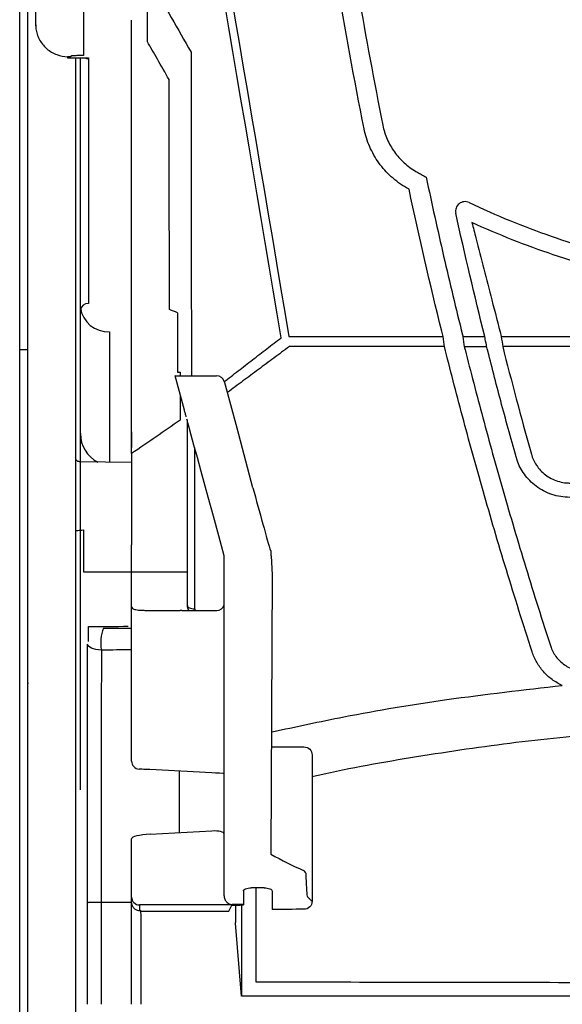
# Model space of a CAD drawing. Units: millimetres. Extents: x -3402 to 8400, y 0 to 6280.
# Drawn here: x 4226 to 4260, y 3899 to 3961 of the extents above; entities that cross this region are included whole.
import ezdxf
from ezdxf.enums import TextEntityAlignment as Align

# ---------------------------------------------------------------- set-up
doc = ezdxf.new("R2010")
doc.units = ezdxf.units.MM
doc.header["$MEASUREMENT"] = 0
doc.layers.add('2DE_OBJ_LAMEL-APP', color=130, linetype='Continuous', lineweight=25)
doc.layers.add('2DE_TXTNUM', color=11, linetype='Continuous', lineweight=9)
doc.layers.add('2DE_TXTPAR', color=41, linetype='Continuous')
doc.styles.add('CP_ATTR', font='ARIAL.TTF')
doc.styles.add('CP_ELATT', font='ARIAL.TTF')

# ---------------------------------------------------------------- blocks, each defined once
blk = doc.blocks.new('2dapa_ars26v_apa-04_f6pa639')
for p, q in [((-49.5, -240.122), (-49.5, 276.878)), ((-49, -85.658), (-49, 89.247)), ((-48.5, -34.751), (-48.5, 74.342)), ((-49.5, -55.122), (-49.5, 54.878)), ((-45.5, 15.576), (-45.5, -36.679)), ((-48.5, -34.818), (-48.5, -34.751)), ((-46.501, -36.82), (-45.218, -36.822)), ((-46.5, -36.75), (-46.5, -36.82)), ((-46.3, -36.75), (-46.5, -36.75)), ((-46.5, -36.82), (-45.2, -36.822)), ((-46.3, -36.716), (-46.3, -36.75)), ((-46, -36.821), (-46, -84.646)), ((-45.7, -82.677), (-45.7, -36.821)), ((-45.2, -36.822), (-45.2, -36.873)), ((-45.2, -36.873), (-45.2, -52.206)), ((-43.874, -53.987), (-43.874, -62.159)), ((-49, -55.122), (-49.5, -55.122)), ((-39.781, -56.725), (-39.776, -56.743)), ((-39.189, -58.897), (-39.776, -56.743)), ((-39.776, -56.743), (-37.203, -56.743)), ((-37.203, -56.743), (-37.176, -56.743)), ((-35.882, -60.022), (-36.681, -57.094)), ((-39.006, -59.566), (-39.035, -59.461)), ((-42.5, -60.25), (-42.5, -61.232)), ((-34.896, -63.754), (-35.882, -60.022)), ((-42.5, -62.183), (-45.755, -62.126)), ((-37.703, -64.347), (-38.141, -62.739)), ((-45.5, -66.398), (-45.5, -69.022)), ((-42.5, -80.886), (-42.5, -67.931)), ((-36.7, -89.32), (-36.7, -68.019)), ((-33.749, -68.022), (-33.762, -68.022)), ((-33.749, -68.022), (-33.7, -69.223)), ((-45.5, -69.022), (-39, -69.022)), ((-33.7, -69.223), (-33.772, -86.694)), ((-39.354, -71.45), (-37.166, -71.45)), ((-45.202, -73.395), (-45.202, -72.442)), ((-49, -75.97), (-49, -76.037)), ((-37.481, -81.624), (-41.351, -81.421)), ((-37.472, -85.27), (-41.342, -85.473)), ((-42.5, -89.737), (-42.5, -85.758)), ((-34.2, -88.83), (-35, -88.83)), ((-35.5, -89.008), (-35.5, -89.879)), ((-33.7, -89.008), (-33.7, -90.174)), ((-42, -89.9), (-42, -90.242)), ((-36.2, -89.882), (-41.325, -89.886)), ((-36.417, -90.295), (-36.223, -89.908)), ((-35.5, -89.879), (-36.2, -89.879)), ((-35.99, -89.906), (-35.99, -91.007)), ((-35.5, -89.879), (-35.5, -89.889)), ((-41.904, -90.295), (-41.928, -90.247)), ((-41.904, -90.295), (-36.417, -90.295)), ((-35.989, -91.007), (-35.99, -91.007)), ((-35.989, -91.034), (-35.989, -91.007)), ((-35.617, -95.622), (-35.989, -91.034)), ((-49, -273.712), (-49, -95.753)), ((-46, -95.727), (-46, -132.443))]:
    blk.add_line(p, q)
at = {"flags": 128}
for points in [[(-46.5, -36.82), (-46.501, -36.82), (-46.501, -36.82)], [(-38.141, -62.739), (-38.38, -61.864), (-38.589, -61.096), (-38.761, -60.464), (-38.891, -59.989), (-38.974, -59.686), (-39.006, -59.566)], [(-36.7, -68.022), (-37.042, -66.769), (-37.377, -65.542), (-37.703, -64.347)], [(-39, -71.144), (-38.992, -71.181), (-38.968, -71.218), (-38.928, -71.251), (-38.874, -71.282), (-38.808, -71.307), (-38.732, -71.328), (-38.648, -71.342), (-38.559, -71.35)], [(-44.388, -73.93), (-44.562, -73.915), (-44.727, -73.889), (-44.876, -73.852), (-45.005, -73.806), (-45.109, -73.753), (-45.187, -73.693), (-45.234, -73.63), (-45.25, -73.564)], [(-41.351, -81.421), (-41.484, -81.414), (-41.611, -81.408), (-41.728, -81.401), (-41.83, -81.396), (-41.913, -81.392), (-41.975, -81.388), (-42.013, -81.386), (-42.026, -81.386)], [(-36.768, -81.661), (-36.781, -81.661), (-36.998, -81.649), (-37.234, -81.637), (-37.481, -81.624)]]:
    blk.add_lwpolyline(points, dxfattribs=at)
for centre, radius, start, end in [((-45.2, -52.706), 0.5, 90, 169.19826), ((-43.954, -52.226), 1.763, 187.94119, 272.58976), ((-43.701, -60.367), 2, 180.00241, 242.87207), ((-37.185, -70.946), 0.505, 272.15625, 343.79077), ((-41.855, -73.48), 2.573, 159.12499, 190.06393), ((-42, -80.886), 0.5, 180, 267), ((-31.82, -87.952), 0.23, 9.42299, 69.43773), ((-42, -89.4), 0.5, 180.0043, 270.00509)]:
    blk.add_arc(centre, radius, start, end)
for centre, major_axis, ratio, start_param, end_param in [((-46.5, -34.732), (1.052, 1.703), 0.998638, 2.834179, 2.986082), ((-45.2, -36.38), (0.5, 0), 0.985644, 4.253272, 4.712389), ((-37.174, -57.24), (0.491, -0.101), 0.991715, 0.472493, 1.776804), ((-34.501, -65.022), (-0.818, 3), 0.01684, 1.12987, 2.687566), ((-33.792, -65.022), (-0.03, 3), 0.017454, 2.691984, 3.141417), ((67.862, -64.451), (200.454, 3.503), 0.030233, 4.13573, 4.146891), ((-41.3, -85.721), (1.2, 0.038), 0.20813, 1.599052, 3.134942), ((-37.5, -85.522), (0.8, 0.075), 0.31001, 6.25396, 7.78985), ((-32.748, -74.705), (12.557, -12.557), 0.57735, 5.165261, 5.305678), ((-41.3, -89.9), (0.7, 0), 0.019954, 1.605703, 3.141593)]:
    blk.add_ellipse(centre, major_axis=major_axis, ratio=ratio, start_param=start_param, end_param=end_param)
for points, knots in [([(-27.936, -41.276), (-29.179, -35.042), (-30.222, -28.777), (-31.489, -19.331), (-31.862, -16.173), (-32.506, -9.851), (-32.778, -6.686), (-33.221, -0.349), (-33.393, 2.823), (-33.635, 9.176), (-33.705, 12.355), (-33.766, 21.886), (-33.604, 28.238), (-33.241, 34.586)], [0, 0, 0, 0, 0.25, 0.25, 0.375, 0.375, 0.5, 0.5, 0.625, 0.625, 0.75, 0.75, 1, 1, 1, 1]), ([(-41.5, -35.822), (-41.5, -34.914), (-41.5, -33.731), (-41.5, -32.546), (-41.5, -32.207)], [0, 0, 0, 0, 0.713217, 1, 1, 1, 1]), ([(-42.5, -35.57), (-42.5, -35.495), (-42.5, -35.421), (-42.5, -35.273), (-42.5, -35.199), (-42.5, -34.992), (-42.5, -34.867), (-42.5, -34.564), (-42.5, -34.459), (-42.5, -34.459)], [0, 0, 0, 0, 0.125, 0.125, 0.25, 0.25, 0.5, 0.5, 1, 1, 1, 1]), ([(-48.5, -34.751), (-48.5, -34.862), (-48.491, -34.974), (-48.452, -35.194), (-48.423, -35.304), (-48.344, -35.522), (-48.294, -35.63), (-48.172, -35.84), (-48.099, -35.942), (-48.018, -36.037)], [0, 0, 0, 0, 0.25, 0.25, 0.5, 0.5, 0.75, 0.75, 1, 1, 1, 1]), ([(-47.803, -36.252), (-47.707, -36.334), (-47.606, -36.406), (-47.394, -36.53), (-47.285, -36.581), (-46.956, -36.704), (-46.728, -36.746), (-46.5, -36.75)], [0, 0, 0, 0, 0.25, 0.25, 0.5, 0.5, 1, 1, 1, 1]), ([(-45.5, -36.679), (-45.623, -36.679), (-45.743, -36.681), (-45.948, -36.685), (-46.035, -36.688), (-46.238, -36.699), (-46.3, -36.707), (-46.3, -36.716)], [0, 0, 0, 0, 0.25, 0.25, 0.5, 0.5, 1, 1, 1, 1]), ([(-38.771, -36.462), (-38.771, -36.88), (-38.77, -37.299), (-38.77, -37.718), (-38.769, -38.233), (-38.768, -38.748), (-38.768, -39.262)], [0, 0, 0, 0, 0.001268121, 0.001268121, 0.001268121, 0.002827576, 0.002827576, 0.002827576, 0.002827576]), ([(-38.768, -39.262), (-38.768, -39.422), (-38.767, -39.912), (-38.765, -41.722), (-38.759, -47.386), (-38.755, -52.715), (-38.753, -56.725)], [0, 0, 0, 0, 0.027402, 0.08408, 0.310792, 1, 1, 1, 1]), ([(-25.29, -44.963), (-25.63, -44.767), (-25.948, -44.535), (-26.528, -44.009), (-26.785, -43.72), (-27.239, -43.088), (-27.434, -42.743), (-27.743, -42.031), (-27.859, -41.661), (-27.936, -41.276)], [0, 0, 0, 0, 0.25, 0.25, 0.5, 0.5, 0.75, 0.75, 1, 1, 1, 1]), ([(-26.77, -41.043), (-26.709, -41.345), (-26.618, -41.637), (-26.373, -42.201), (-26.221, -42.467), (-25.867, -42.96), (-25.661, -43.191), (-25.208, -43.601), (-24.961, -43.781), (-24.695, -43.935)], [0, 0, 0, 0, 0.25, 0.25, 0.5, 0.5, 0.75, 0.75, 1, 1, 1, 1]), ([(-24.695, -43.935), (-24.657, -43.956), (-24.619, -43.978), (-24.581, -44), (-24.543, -44.022), (-24.505, -44.044), (-24.467, -44.065), (-24.429, -44.087), (-24.391, -44.108), (-24.353, -44.13), (-24.315, -44.152), (-24.277, -44.173), (-24.239, -44.195), (-24.177, -44.229), (-24.116, -44.264), (-24.055, -44.298)], [0, 0, 0, 0, 0.0001314284, 0.0001314284, 0.0001314284, 0.0002628571, 0.0002628571, 0.0002628571, 0.0003942862, 0.0003942862, 0.0003942862, 0.0005257157, 0.0005257157, 0.0005257157, 0.0007371106, 0.0007371106, 0.0007371106, 0.0007371106]), ([(-24.055, -44.298), (-23.702, -45.951), (-23.338, -47.6), (-22.58, -50.893), (-22.187, -52.535), (-21.78, -54.175)], [0, 0, 0, 0, 0.5, 0.5, 1, 1, 1, 1]), ([(-21.358, -45.89), (-21.46, -45.842), (-21.574, -45.823), (-21.797, -45.849), (-21.903, -45.894), (-22.077, -46.032), (-22.145, -46.127), (-22.219, -46.337), (-22.227, -46.453), (-22.202, -46.563)], [0, 0, 0, 0, 0.25, 0.25, 0.5, 0.5, 0.75, 0.75, 1, 1, 1, 1]), ([(-21.358, -45.89), (-19.685, -46.689), (-17.978, -47.389), (-14.497, -48.595), (-12.724, -49.102), (-10.012, -49.714), (-9.103, -49.892), (-7.286, -50.196), (-6.377, -50.323), (-3.644, -50.626), (-1.818, -50.726), (1.844, -50.725), (3.68, -50.624), (6.441, -50.315), (7.359, -50.185), (9.177, -49.878), (10.078, -49.7), (12.76, -49.091), (14.52, -48.588), (17.982, -47.387), (19.685, -46.689), (21.358, -45.89)], [0, 0, 0, 0, 0.125, 0.125, 0.25, 0.25, 0.3125, 0.3125, 0.375, 0.375, 0.5, 0.5, 0.625, 0.625, 0.6875, 0.6875, 0.75, 0.75, 0.875, 0.875, 1, 1, 1, 1]), ([(21.185, -47.139), (17.857, -48.672), (14.418, -49.823), (9.985, -50.797), (9.091, -50.969), (7.291, -51.264), (6.381, -51.388), (3.646, -51.685), (1.827, -51.783), (-3.613, -51.784), (-7.22, -51.4), (-12.599, -50.225), (-14.363, -49.738), (-17.823, -48.579), (-19.52, -47.906), (-21.186, -47.139)], [0, 0, 0, 0, 0.25, 0.25, 0.3125, 0.3125, 0.375, 0.375, 0.5, 0.5, 0.75, 0.75, 0.875, 0.875, 1, 1, 1, 1]), ([(-21.186, -47.139), (-21.103, -47.462), (-21.02, -47.784), (-20.937, -48.107), (-20.606, -49.398), (-20.275, -50.688), (-19.944, -51.978), (-19.746, -52.748), (-19.55, -53.517), (-19.351, -54.286)], [0, 0, 0, 0, 0.001, 0.001, 0.001, 0.005000015, 0.005000015, 0.005000015, 0.007384992, 0.007384992, 0.007384992, 0.007384992]), ([(-21.752, -54.286), (-21.524, -54.286), (-21.067, -54.286), (-20.611, -54.286), (-20.382, -54.286)], [0, 0, 0, 0, 0.499947, 1, 1, 1, 1]), ([(-19.351, -54.286), (-16.13, -54.287), (-12.906, -54.287), (-6.453, -54.287), (-3.221, -54.288), (6.466, -54.287), (12.913, -54.286), (19.351, -54.285)], [0, 0, 0, 0, 0.25, 0.25, 0.5, 0.5, 1, 1, 1, 1]), ([(-17.418, -74.043), (-17.983, -72.301), (-18.521, -70.586), (-19.546, -67.216), (-20.031, -65.567), (-20.948, -62.349), (-21.378, -60.787), (-22.184, -57.77), (-22.56, -56.313), (-22.911, -54.91)], [0, 0, 0, 0, 0.25, 0.25, 0.5, 0.5, 0.75, 0.75, 1, 1, 1, 1]), ([(-21.665, -54.911), (-21.654, -54.957), (-21.642, -55.004), (-21.631, -55.05), (-21.626, -55.068), (-21.622, -55.085), (-21.617, -55.103)], [0, 0, 0, 0, 0.0001934182, 0.0001934182, 0.0001934182, 0.0002660844, 0.0002660844, 0.0002660844, 0.0002660844]), ([(-21.617, -55.103), (-21.271, -56.476), (-20.9, -57.904), (-20.108, -60.854), (-19.686, -62.378), (-18.788, -65.516), (-18.314, -67.122), (-17.314, -70.405), (-16.791, -72.075), (-16.236, -73.771)], [0, 0, 0, 0, 0.25, 0.25, 0.5, 0.5, 0.75, 0.75, 1, 1, 1, 1]), ([(-20.19, -55.21), (-20.192, -55.2), (-20.195, -55.19), (-20.198, -55.18), (-20.22, -55.09), (-20.243, -55), (-20.266, -54.911)], [0, 0, 0, 0, 0.0000423882, 0.0000423882, 0.0000423882, 0.0004148902, 0.0004148902, 0.0004148902, 0.0004148902]), ([(-18.363, -62.037), (-18.709, -60.842), (-19.024, -59.671), (-19.63, -57.392), (-19.918, -56.284), (-20.19, -55.21)], [0, 0, 0, 0, 0.5, 0.5, 1, 1, 1, 1]), ([(19.262, -54.91), (12.854, -54.912), (6.436, -54.913), (-3.206, -54.913), (-6.423, -54.913), (-12.847, -54.912), (-16.056, -54.912), (-19.262, -54.911)], [0, 0, 0, 0, 0.5, 0.5, 0.75, 0.75, 1, 1, 1, 1]), ([(-39.076, -59.309), (-39.09, -59.26), (-39.111, -59.181), (-39.168, -58.974), (-39.189, -58.897)], [0, 0, 0, 0, 0.631558, 1, 1, 1, 1]), ([(-39, -71.144), (-39, -69.028), (-39, -64.946), (-39, -61.278), (-39, -59.511)], [0, 0, 0, 0, 0.518404, 1, 1, 1, 1]), ([(-38.553, -61.23), (-38.553, -61.945), (-38.556, -65.118), (-38.557, -68.63), (-38.559, -71.35)], [0, 0, 0, 0, 0.225399, 1, 1, 1, 1]), ([(-17.467, -61.654), (-17.399, -61.896), (-17.295, -62.129), (-17.076, -62.46), (-16.992, -62.567), (-16.806, -62.766), (-16.704, -62.859), (-16.479, -63.032), (-16.357, -63.11), (-16.101, -63.243), (-15.966, -63.299), (-15.682, -63.389), (-15.534, -63.421), (-15.312, -63.449), (-15.238, -63.454), (-15.089, -63.463), (-13.823, -63.537), (-12.557, -63.61), (-11.366, -63.68)], [0, 0, 0, 0, 0.125, 0.125, 0.1875, 0.1875, 0.25, 0.25, 0.3125, 0.3125, 0.375, 0.375, 0.4375, 0.4375, 0.46875, 0.46875, 0.5, 1, 1, 1, 1]), ([(-45.755, -62.126), (-45.824, -62.125), (-45.889, -62.094), (-45.977, -62), (-46, -61.938), (-46, -61.877)], [0, 0, 0, 0, 0.5, 0.5, 1, 1, 1, 1]), ([(-15.063, -64.36), (-15.255, -64.36), (-15.445, -64.344), (-15.819, -64.283), (-16.005, -64.237), (-16.364, -64.116), (-16.536, -64.042), (-16.863, -63.87), (-17.02, -63.77), (-17.309, -63.554), (-17.443, -63.437), (-17.689, -63.187), (-17.802, -63.053), (-18.101, -62.64), (-18.253, -62.343), (-18.363, -62.037)], [0, 0, 0, 0, 0.125, 0.125, 0.25, 0.25, 0.375, 0.375, 0.5, 0.5, 0.625, 0.625, 0.75, 0.75, 1, 1, 1, 1]), ([(-46, -66.437), (-46, -66.437), (-45.954, -66.433), (-45.818, -66.423), (-45.763, -66.418), (-45.638, -66.408), (-45.569, -66.403), (-45.5, -66.398)], [0, 0, 0, 0, 0.5, 0.5, 0.75, 0.75, 1, 1, 1, 1]), ([(-42.5, -67.921), (-42.5, -67.844), (-42.5, -67.744), (-42.5, -67.533), (-42.5, -67.424), (-42.5, -67.33)], [0, 0, 0, 0, 0.5, 0.5, 1, 1, 1, 1]), ([(-42.5, -71.189), (-42.5, -71.237), (-42.481, -71.279), (-42.393, -71.348), (-42.324, -71.374), (-42.129, -71.413), (-42, -71.425), (-41.774, -71.435), (-41.692, -71.438), (-41.521, -71.441), (-41.433, -71.442), (-41.342, -71.442)], [0, 0, 0, 0, 0.25, 0.25, 0.5, 0.5, 0.75, 0.75, 0.875, 0.875, 1, 1, 1, 1]), ([(-45.25, -89.759), (-45.25, -86.994), (-45.25, -84.261), (-45.25, -80.209), (-45.25, -78.867), (-45.25, -76.198), (-45.25, -74.871), (-45.25, -73.564)], [0, 0, 0, 0, 0.5, 0.5, 0.75, 0.75, 1, 1, 1, 1]), ([(-44.388, -73.93), (-44.389, -75.197), (-44.391, -76.482), (-44.393, -79.075), (-44.394, -81.692), (-44.396, -84.355), (-44.397, -87.041), (-44.397, -88.39), (-44.398, -89.742)], [0, 0, 0, 0, 0.25, 0.25, 0.5, 0.75, 0.75, 1, 1, 1, 1]), ([(-16.236, -73.771), (-16.151, -73.998), (-16.031, -74.211), (-15.798, -74.501), (-15.711, -74.592), (-15.526, -74.758), (-15.426, -74.834), (-15.105, -75.039), (-14.87, -75.139), (-14.369, -75.261), (-14.114, -75.28), (-13.858, -75.257)], [0, 0, 0, 0, 0.25, 0.25, 0.375, 0.375, 0.5, 0.5, 0.75, 0.75, 1, 1, 1, 1]), ([(-15.531, -76.147), (-15.757, -76.045), (-15.974, -75.917), (-16.37, -75.625), (-16.549, -75.461), (-16.871, -75.098), (-17.014, -74.899), (-17.25, -74.486), (-17.345, -74.269), (-17.418, -74.043)], [0, 0, 0, 0, 0.25, 0.25, 0.5, 0.5, 0.75, 0.75, 1, 1, 1, 1]), ([(-33.7, -79.055), (-32.205, -78.731), (-28.592, -77.947), (-22.536, -76.941), (-17.946, -76.421), (-15.531, -76.147)], [0, 0, 0, 0, 0.250712, 0.605748, 1, 1, 1, 1]), ([(0, -78.601), (-1.817, -78.62), (-5.741, -78.662), (-11.766, -79.019), (-18.047, -79.634), (-24.276, -80.529), (-28.654, -81.299), (-30.944, -81.811), (-31.2, -81.868)], [0, 0, 0, 0, 0.172526, 0.372707, 0.57352, 0.773837, 0.974693, 1, 1, 1, 1]), ([(-31.703, -79.994), (-31.569, -79.994), (-31.437, -80.05), (-31.253, -80.237), (-31.2, -80.366), (-31.2, -80.495)], [0, 0, 0, 0, 0.5, 0.5, 1, 1, 1, 1]), ([(-31.2, -80.495), (-31.2, -81.998), (-31.2, -83.518), (-31.2, -86.58), (-31.2, -88.12), (-31.2, -89.67)], [0, 0, 0, 0, 0.5, 0.5, 1, 1, 1, 1]), ([(-39.5, -85.376), (-39.5, -85.294), (-39.5, -85.102), (-39.5, -84.549), (-39.5, -83.836), (-39.5, -83.057), (-39.5, -82.312), (-39.5, -81.804), (-39.5, -81.579), (-39.5, -81.518)], [0, 0, 0, 0, 0.12114, 0.284477, 0.447732, 0.611131, 0.774836, 0.938879, 1, 1, 1, 1]), ([(-46, -84.646), (-46, -86.474), (-46, -88.317), (-46, -92.018), (-46, -93.872), (-46, -95.727)], [0, 0, 0, 0, 0.5, 0.5, 1, 1, 1, 1]), ([(-31.592, -87.915), (-31.584, -88.148), (-31.576, -88.354), (-31.56, -88.712), (-31.551, -88.862), (-31.525, -89.228), (-31.507, -89.362), (-31.489, -89.38)], [0, 0, 0, 0, 0.25, 0.25, 0.5, 0.5, 1, 1, 1, 1]), ([(-35.5, -89.008), (-35.5, -88.963), (-35.447, -88.918), (-35.263, -88.85), (-35.133, -88.83), (-35, -88.83)], [0, 0, 0, 0, 0.5, 0.5, 1, 1, 1, 1]), ([(-34.72, -88.83), (-34.72, -89.264), (-34.72, -89.867), (-34.719, -90.472), (-34.719, -90.641)], [0, 0, 0, 0, 0.719366, 1, 1, 1, 1]), ([(-34.2, -88.83), (-34.067, -88.83), (-33.937, -88.85), (-33.753, -88.917), (-33.7, -88.963), (-33.7, -89.008)], [0, 0, 0, 0, 0.5, 0.5, 1, 1, 1, 1]), ([(-36.7, -89.32), (-36.7, -89.378), (-36.69, -89.431), (-36.665, -89.52), (-36.648, -89.557), (-36.597, -89.655), (-36.558, -89.703), (-36.439, -89.819), (-36.356, -89.859), (-36.268, -89.875)], [0, 0, 0, 0, 0.125, 0.125, 0.25, 0.25, 0.5, 0.5, 1, 1, 1, 1]), ([(-31.489, -89.38), (-31.483, -89.386), (-31.477, -89.392), (-31.472, -89.398), (-31.448, -89.421), (-31.425, -89.444), (-31.402, -89.468), (-31.393, -89.477), (-31.384, -89.486), (-31.374, -89.495)], [0, 0, 0, 0, 0.001, 0.001, 0.001, 0.005, 0.005, 0.005, 0.006578219, 0.006578219, 0.006578219, 0.006578219]), ([(-44.398, -89.742), (-44.517, -89.742), (-44.629, -89.743), (-44.839, -89.745), (-44.931, -89.746), (-45.164, -89.751), (-45.25, -89.755), (-45.25, -89.759)], [0, 0, 0, 0, 0.25, 0.25, 0.5, 0.5, 1, 1, 1, 1]), ([(-42.499, -89.772), (-42.494, -89.842), (-42.474, -89.911), (-42.409, -90.034), (-42.362, -90.089), (-42.256, -90.173), (-42.196, -90.202), (-42.086, -90.236), (-42.037, -90.241), (-42, -90.242)], [0, 0, 0, 0, 0.25, 0.25, 0.5, 0.5, 0.75, 0.75, 1, 1, 1, 1]), ([(-36.223, -89.908), (-35.999, -89.907), (-35.813, -89.904), (-35.563, -89.897), (-35.5, -89.893), (-35.5, -89.889)], [0, 0, 0, 0, 0.5, 0.5, 1, 1, 1, 1]), ([(-31.2, -89.67), (-31.2, -89.802), (-31.254, -89.931), (-31.437, -90.115), (-31.566, -90.17), (-31.698, -90.171)], [0, 0, 0, 0, 0.5, 0.5, 1, 1, 1, 1]), ([(-31.374, -89.495), (-31.369, -89.501), (-31.363, -89.507), (-31.357, -89.513), (-31.334, -89.536), (-31.311, -89.559), (-31.287, -89.582), (-31.258, -89.612), (-31.229, -89.641), (-31.2, -89.67)], [0, 0, 0, 0, 0.001, 0.001, 0.001, 0.005, 0.005, 0.005, 0.01000388, 0.01000388, 0.01000388, 0.01000388]), ([(-35.59, -95.621), (-35.59, -95.194), (-35.59, -94.767), (-35.589, -94.339), (-35.589, -94.241), (-35.589, -94.143), (-35.589, -94.045)], [0, 0, 0, 0, 0.001286856, 0.001286856, 0.001286856, 0.001582826, 0.001582826, 0.001582826, 0.001582826]), ([(-34.715, -94.135), (-34.715, -94.233), (-34.715, -94.331), (-34.715, -94.429), (-34.715, -94.523), (-34.714, -94.617), (-34.714, -94.711)], [0, 0, 0, 0, 0.0002951264, 0.0002951264, 0.0002951264, 0.0005783703, 0.0005783703, 0.0005783703, 0.0005783703]), ([(-34.714, -94.711), (-31.836, -94.718), (-28.955, -94.724), (-23.181, -94.735), (-20.288, -94.74), (-11.604, -94.752), (-5.802, -94.756), (0, -94.753)], [0, 0, 0, 0, 0.25, 0.25, 0.5, 0.5, 1, 1, 1, 1]), ([(0, -95.622), (-5.951, -95.622), (-11.895, -95.622), (-20.798, -95.622), (-23.765, -95.622), (-29.685, -95.622), (-32.64, -95.622), (-35.591, -95.622)], [0, 0, 0, 0, 0.5, 0.5, 0.75, 0.75, 1, 1, 1, 1])]:
    blk.add_open_spline(points, degree=3, knots=knots)
for points, degree in [([(-41.069, -5.17), (-38.201, -21.537), (-35.397, -37.913), (-32.649, -54.284)], 3), ([(-33.131, -54.356), (-35.798, -38.425), (-38.519, -22.49), (-41.297, -6.563)], 3), ([(-41.254, -32.129), (-40.425, -33.576), (-39.597, -35.02), (-38.771, -36.462)], 3), ([(-28.294, -32.797), (-27.823, -35.553), (-27.316, -38.302), (-26.77, -41.043)], 3), ([(-42.5, -56.725), (-42.5, -49.681), (-42.5, -42.629), (-42.5, -35.57)], 3), ([(-40.144, -38.185), (-40.644, -37.314), (-41.144, -36.443), (-41.5, -35.822)], 3), ([(-40.127, -52.596), (-40.133, -47.795), (-40.138, -42.991), (-40.144, -38.185)], 3), ([(-25.126, -45.057), (-25.181, -45.026), (-25.235, -44.995), (-25.29, -44.963)], 3), ([(-23.078, -53.953), (-23.806, -50.998), (-24.489, -48.033), (-25.126, -45.057)], 3), ([(-20.382, -54.286), (-21.023, -51.72), (-21.63, -49.146), (-22.202, -46.563)], 3), ([(-39.629, -52.791), (-39.794, -52.726), (-39.96, -52.661), (-40.127, -52.596)], 3), ([(-39.629, -52.791), (-39.627, -54.03), (-39.626, -55.268), (-39.624, -56.506)], 3), ([(-32.649, -54.284), (-29.436, -54.284), (-26.218, -54.285), (-22.998, -54.286)], 3), ([(-22.998, -54.286), (-23.025, -54.175), (-23.051, -54.064), (-23.078, -53.953)], 3), ([(-22.911, -54.91), (-22.939, -54.74), (-22.97, -54.519), (-22.998, -54.286)], 3), ([(-21.78, -54.175), (-21.77, -54.212), (-21.761, -54.249), (-21.752, -54.286)], 3), ([(-21.752, -54.286), (-21.722, -54.517), (-21.691, -54.741), (-21.665, -54.911)], 3), ([(-20.353, -54.451), (-20.363, -54.397), (-20.372, -54.341), (-20.382, -54.286)], 3), ([(-19.351, -54.286), (-19.32, -54.519), (-19.289, -54.741), (-19.262, -54.911)], 3), ([(-36.717, -57.126), (-33.131, -54.356)], 1), ([(-20.266, -54.911), (-20.292, -54.783), (-20.322, -54.623), (-20.353, -54.451)], 3), ([(-32.62, -54.908), (-36.491, -57.789)], 1), ([(-22.911, -54.91), (-26.151, -54.91), (-29.387, -54.909), (-32.62, -54.908)], 3), ([(-21.665, -54.911), (-21.199, -54.911), (-20.732, -54.911), (-20.266, -54.911)], 3), ([(-19.262, -54.911), (-18.725, -57.034), (-18.129, -59.284), (-17.467, -61.654)], 3), ([(-42.5, -61.613), (-42.5, -59.984), (-42.5, -58.355), (-42.5, -56.725)], 3), ([(-39.624, -56.506), (-39.583, -56.507), (-39.541, -56.508), (-39.5, -56.509)], 3), ([(-39.5, -56.509), (-39.484, -56.509), (-39.467, -56.509), (-39.45, -56.51)], 3), ([(-39.45, -56.51), (-39.45, -56.725)], 1), ([(-39.451, -57.936), (-39.452, -59.515)], 1), ([(-39.452, -59.515), (-40.45, -60.22), (-41.466, -60.92), (-42.5, -61.613)], 3), ([(-42.5, -61.613), (-42.5, -63.458), (-42.5, -65.37), (-42.5, -67.33)], 3), ([(-39.354, -71.45), (-39.389, -71.45), (-39.424, -71.449), (-39.459, -71.445)], 3), ([(-38.908, -71.434), (-38.969, -71.348), (-39, -71.247), (-39, -71.144)], 3), ([(-38.559, -71.35), (-38.487, -71.45)], 1), ([(-45.202, -72.442), (-44.368, -72.441), (-43.534, -72.441), (-42.7, -72.44)], 3), ([(-44.259, -72.564), (-43.673, -72.559), (-43.087, -72.553), (-42.5, -72.548)], 3), ([(-42.5, -73.914), (-43.13, -73.919), (-43.759, -73.925), (-44.388, -73.93)], 3), ([(-33.7, -79.994), (-33.035, -79.994), (-32.369, -79.994), (-31.703, -79.994)], 3), ([(-49, -85.683), (-49, -85.671), (-49, -85.663), (-49, -85.658)], 3), ([(-49, -95.749), (-49, -92.381), (-49, -89.01), (-49, -85.683)], 3), ([(-33.772, -86.694), (-33.772, -86.703), (-33.772, -86.711), (-33.773, -86.719)], 3), ([(-45.25, -96.122), (-45.25, -93.982), (-45.25, -91.862), (-45.25, -89.759)], 3), ([(-44.398, -89.742), (-44.398, -91.859), (-44.399, -93.986), (-44.399, -96.122)], 3), ([(-42.5, -89.737), (-43.133, -89.739), (-43.765, -89.74), (-44.398, -89.742)], 3), ([(-42.499, -89.772), (-42.5, -89.76), (-42.5, -89.749), (-42.5, -89.737)], 3), ([(-42.496, -96.122), (-42.496, -94.001), (-42.497, -91.881), (-42.499, -89.772)], 3), ([(-35.586, -90.536), (-35.586, -89.896)], 1), ([(-42, -90.242), (-41.954, -90.244), (-41.929, -90.245), (-41.928, -90.247)], 3), ([(-41.928, -90.247), (-41.926, -92.201), (-41.925, -94.159), (-41.925, -96.122)], 3), ([(-35.589, -94.045), (-35.588, -92.874), (-35.587, -91.705), (-35.586, -90.536)], 3), ([(-34.719, -90.641), (-34.718, -91.805), (-34.717, -92.97), (-34.715, -94.135)], 3), ([(-31.698, -90.171), (-32.366, -90.172), (-33.033, -90.173), (-33.7, -90.174)], 3), ([(-35.591, -95.622), (-35.591, -95.622), (-35.591, -95.622), (-35.59, -95.621)], 3), ([(-49, -95.753), (-49, -95.753), (-49, -95.753), (-49, -95.753)], 3), ([(-42.496, -96.122), (-42.498, -96.122), (-42.499, -96.122), (-42.5, -96.122)], 3)]:
    blk.add_open_spline(points, degree=degree)
at = {"linetype": 'ByBlock', "style": 'CP_ATTR', "flags": 9}
for tag, p in [('NAME', (-0.092, -0.018)), ('NUMBER', (-0.092, -0.018)), ('GROUP', (-0.092, -0.018)), ('ARTICLE', (-0.092, -0.018)), ('TEMPERATURE', (-0.092, -0.018)), ('FLOW', (-0.092, -0.018)), ('CHARACTER', (-0.092, -0.018)), ('ORDER-NO', (-0.092, -0.019)), ('PRODUCER', (-0.092, -0.019)), ('CURRENT', (-0.092, -0.019)), ('PN', (-0.091, -0.018)), ('OTHER', (-0.091, -0.018)), ('DN', (-0.091, -0.019)), ('VOLTAGE', (-0.091, -0.019)), ('POWER', (-0.091, -0.019))]:
    blk.add_attdef(tag, text='', height=0.00005, dxfattribs=at).set_placement(p, align=Align.MIDDLE_LEFT)
at = {"layer": '2DE_TXTNUM', "linetype": 'ByBlock', "style": 'CP_ELATT', "width": 0.8, "flags": 8}
blk.add_attdef('TAG', text='', height=10, dxfattribs=at).set_placement((0, 261.254), align=Align.CENTER)
at = {"layer": '2DE_TXTPAR', "linetype": 'ByBlock', "style": 'CP_ATTR', "flags": 8}
blk.add_attdef('PRODUCT-TYPE', text='', height=7, dxfattribs=at).set_placement((0, 92), align=Align.CENTER)

msp = doc.modelspace()

# ---------------------------------------------------------------- block references
at = {"layer": '2DE_OBJ_LAMEL-APP'}
msp.add_blockref('2dapa_ars26v_apa-04_f6pa639', (4275.034, 3995.205), dxfattribs=at)

doc.saveas('drawing.dxf')
